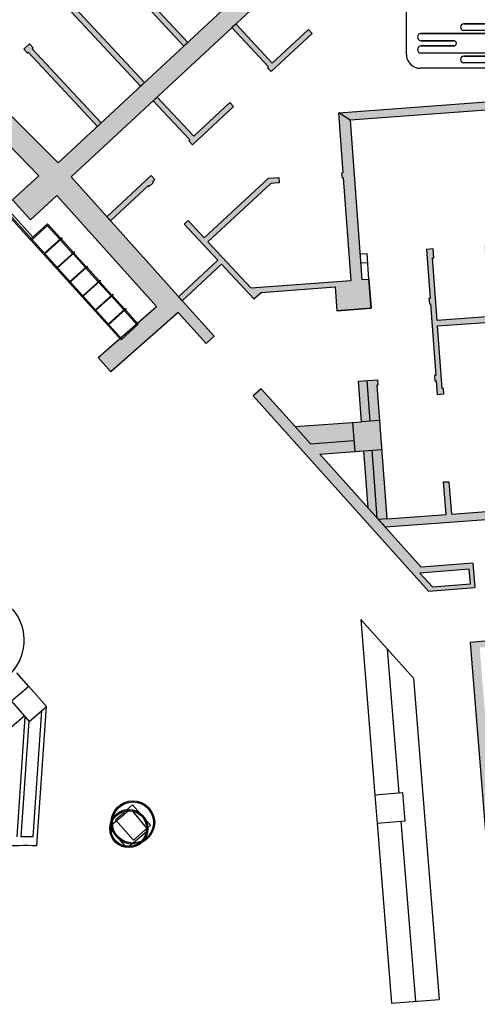
# Model space of a CAD drawing. Extents: x -489 to -331, y -801 to -430.
# Drawn here: x -417 to -409, y -731 to -714 of the extents above; entities that cross this region are included whole.
import ezdxf

# ---------------------------------------------------------------- set-up
doc = ezdxf.new("R2010")
doc.units = 0
doc.header["$MEASUREMENT"] = 0
for name, color, linetype in [('ARQUITECTURA', 3, 'CONTINUOUS'), ('MOBILIARIO', 30, 'CONTINUOUS'), ('SIMB_PUBLICO', 7, 'CONTINUOUS')]:
    doc.layers.add(name, color=color, linetype=linetype)

# ---------------------------------------------------------------- blocks, each defined once
blk = doc.blocks.new('WC')
at = {"layer": 'SIMB_PUBLICO', "linetype": 'Continuous'}
for p, q in [((-0.842, 1.086), (0.874, 1.086)), ((-1.076, 0.852), (-1.076, -0.864)), ((1.108, 0.852), (1.108, -0.864)), ((0.051, 0.735), (-0.042, 0.735)), ((-0.042, 0.735), (-0.042, -0.914)), ((0.051, 0.735), (-0.042, 0.735)), ((-0.042, 0.735), (-0.042, -0.914)), ((0.051, -0.914), (0.051, 0.735)), ((0.051, -0.914), (0.051, 0.735)), ((-0.886, 0.354), (-1.007, -0.06)), ((-0.886, 0.354), (-1.007, -0.06)), ((-0.719, 0.487), (-0.479, 0.487)), ((-0.479, 0.487), (-0.719, 0.487)), ((-0.313, 0.354), (-0.191, -0.06)), ((-0.191, -0.06), (-0.313, 0.354)), ((0.533, 0.486), (0.846, 0.486)), ((0.533, 0.486), (0.846, 0.486)), ((-0.932, -0.366), (-0.737, 0.296)), ((-0.737, 0.296), (-0.932, -0.366)), ((-0.902, -0.091), (-0.785, 0.31)), ((-0.902, -0.091), (-0.785, 0.31)), ((-0.763, 0.321), (-0.763, 0.321)), ((-0.267, -0.366), (-0.461, 0.296)), ((-0.267, -0.366), (-0.461, 0.296)), ((-0.296, -0.091), (-0.414, 0.31)), ((-0.414, 0.31), (-0.296, -0.091)), ((0.362, 0.316), (0.362, -0.134)), ((0.362, -0.134), (0.362, 0.316)), ((0.473, 0.296), (0.473, -0.134)), ((0.473, 0.296), (0.473, -0.134)), ((0.499, 0.321), (0.499, 0.321)), ((0.499, 0.321), (0.499, 0.321)), ((0.524, 0.296), (0.524, -0.853)), ((0.524, -0.853), (0.524, 0.296)), ((0.854, 0.296), (0.854, -0.853)), ((0.854, 0.296), (0.854, -0.853)), ((0.88, 0.321), (0.88, 0.321)), ((0.88, 0.321), (0.88, 0.321)), ((0.906, 0.296), (0.906, -0.134)), ((0.906, -0.134), (0.906, 0.296)), ((1.016, 0.316), (1.016, -0.134)), ((1.016, 0.316), (1.016, -0.134)), ((0.645, -0.853), (0.645, -0.304)), ((0.645, -0.304), (0.645, -0.853)), ((0.689, -0.26), (0.689, -0.26)), ((0.733, -0.304), (0.733, -0.853)), ((0.733, -0.853), (0.733, -0.304)), ((-0.932, -0.366), (-0.764, -0.366)), ((-0.932, -0.366), (-0.764, -0.366)), ((-0.764, -0.366), (-0.764, -0.853)), ((-0.764, -0.366), (-0.764, -0.853)), ((-0.643, -0.853), (-0.643, -0.366)), ((-0.643, -0.366), (-0.555, -0.366)), ((-0.643, -0.853), (-0.643, -0.366)), ((-0.643, -0.366), (-0.555, -0.366)), ((-0.555, -0.366), (-0.555, -0.853)), ((-0.555, -0.366), (-0.555, -0.853)), ((-0.434, -0.366), (-0.434, -0.853)), ((-0.434, -0.366), (-0.267, -0.366)), ((-0.434, -0.853), (-0.434, -0.366)), ((-0.434, -0.366), (-0.267, -0.366)), ((-0.042, -0.914), (0.051, -0.914)), ((-0.042, -0.914), (0.051, -0.914)), ((0.874, -1.098), (-0.842, -1.098))]:
    blk.add_line(p, q, dxfattribs=at)
for centre in [(-0.599, 0.629), (-0.599, 0.629), (0.689, 0.629), (0.689, 0.629)]:
    blk.add_circle(centre, 0.107, dxfattribs=at)
for centre, radius, start, end in [((-0.842, 0.852), 0.234, 90, 180), ((0.874, 0.852), 0.234, 0, 90), ((-0.719, 0.316), 0.171, 90.0074, 167.0895), ((-0.719, 0.316), 0.171, 90.0074, 167.0895), ((-0.479, 0.316), 0.171, 12.9189, 89.9841), ((-0.479, 0.316), 0.171, 12.9189, 89.9841), ((0.533, 0.316), 0.171, 90, 180), ((0.533, 0.316), 0.171, 90, 180), ((0.846, 0.316), 0.171, 0, 90), ((0.846, 0.316), 0.171, 0, 90), ((-0.761, 0.303), 0.0247, 343.8019, 163.4223), ((-0.761, 0.303), 0.0247, 343.8019, 163.4223), ((-0.438, 0.303), 0.0247, 16.4183, 196.3575), ((-0.438, 0.303), 0.0247, 16.4183, 196.3575), ((0.499, 0.296), 0.0258, 90, 180), ((0.499, 0.296), 0.0258, 90, 180), ((0.499, 0.296), 0.0258, 0, 90), ((0.499, 0.296), 0.0258, 0, 90), ((0.88, 0.296), 0.0258, 90, 180), ((0.88, 0.296), 0.0258, 90, 180), ((0.88, 0.296), 0.0258, 0, 90), ((0.88, 0.296), 0.0258, 0, 90), ((-0.955, -0.075), 0.0547, 163.6121, 343.6121), ((-0.955, -0.075), 0.0547, 163.6121, 343.6121), ((-0.244, -0.075), 0.0547, 196.3879, 16.3879), ((-0.244, -0.075), 0.0547, 196.3879, 16.3879), ((0.418, -0.134), 0.0552, 180, 0), ((0.418, -0.134), 0.0552, 180, 0), ((0.961, -0.134), 0.0552, 180, 0), ((0.961, -0.134), 0.0552, 180, 0), ((0.689, -0.304), 0.0441, 0, 180), ((0.689, -0.304), 0.0441, 0, 180), ((-0.842, -0.864), 0.234, 180, 270), ((-0.704, -0.853), 0.0604, 180, 0), ((-0.704, -0.853), 0.0604, 180, 0), ((-0.495, -0.853), 0.0604, 180, 0), ((-0.495, -0.853), 0.0604, 180, 0), ((0.585, -0.853), 0.0604, 180, 0), ((0.585, -0.853), 0.0604, 180, 0), ((0.794, -0.853), 0.0604, 180, 0), ((0.794, -0.853), 0.0604, 180, 0), ((0.874, -0.864), 0.234, 270, 0)]:
    blk.add_arc(centre, radius, start, end, dxfattribs=at)

msp = doc.modelspace()

# ---------------------------------------------------------------- hatches: boundary and pattern name
at = {"layer": 'ARQUITECTURA'}
h = msp.add_hatch(color=256, dxfattribs=at)
h.paths.add_polyline_path([(-409.57, -723.549), (-410.396, -723.616), (-410.186, -723.844), (-409.551, -723.793)], flags=16)
h.paths.add_polyline_path([(-411.341, -721.563), (-412.076, -721.617), (-411.271, -722.515)], flags=16)
h.paths.add_polyline_path([(-405.292, -716.713), (-406.249, -713.731), (-405.205, -713.42), (-404.261, -716.361)], flags=16)
h.paths.add_polyline_path([(-406.908, -717.266), (-407.205, -714.015), (-406.441, -713.788), (-405.481, -716.778)], flags=16)
h.paths.add_polyline_path([(-406.677, -713.649), (-410.182, -710.058), (-410.397, -710.268), (-409.977, -710.697), (-410.278, -710.976), (-410.06, -711.211), (-409.751, -710.923), (-407.584, -713.144), (-407.886, -713.394), (-407.719, -715.592), (-411.758, -715.888), (-411.568, -716.015), (-408.806, -715.812), (-408.765, -716.36), (-408.726, -716.357), (-408.766, -715.809), (-407.352, -715.705), (-406.933, -720.291), (-407.34, -720.321), (-407.566, -720.337), (-407.559, -720.427), (-407.34, -720.411), (-407.192, -722.425), (-409.87, -722.622), (-409.91, -722.08), (-410, -722.08), (-409.959, -722.629), (-410.952, -722.702), (-411.121, -720.459), (-411.102, -720.457), (-411.108, -720.368), (-411.427, -720.391), (-411.377, -721.074), (-412.49, -721.156), (-413.059, -720.521), (-413.193, -720.641), (-410.253, -723.919), (-409.475, -723.856), (-409.508, -723.444), (-410.375, -723.514), (-410.976, -722.844), (-406.852, -722.541), (-406.505, -726.966), (-406.866, -726.995), (-406.828, -727.463), (-406.46, -727.434), (-406.171, -731.027), (-405.872, -731.003), (-406.958, -717.495), (-404.011, -716.486), (-405.075, -713.172)])
for points in [[(-414.816, -719.138), (-415.792, -719.994), (-415.581, -720.235), (-414.449, -719.241), (-413.984, -719.759), (-413.85, -719.639), (-416.247, -716.966), (-410.836, -711.933), (-411.054, -711.698), (-416.463, -716.73), (-418.925, -714.267), (-419.164, -714.497), (-416.788, -716.946), (-417.23, -717.352), (-416.926, -717.684), (-416.484, -717.278)], [(-410.024, -720.516), (-410.101, -719.466), (-408.61, -719.356), (-408.533, -720.408), (-409.147, -720.453), (-409.147, -720.543), (-408.417, -720.49), (-408.423, -720.4), (-408.443, -720.402), (-408.521, -719.35), (-407.03, -719.24), (-407.036, -719.15), (-408.527, -719.26), (-408.605, -718.208), (-408.585, -718.208), (-408.585, -718.057), (-409.319, -718.11), (-409.308, -718.259), (-408.694, -718.214), (-408.617, -719.266), (-410.108, -719.376), (-410.185, -718.324), (-410.165, -718.324), (-410.176, -718.173), (-410.286, -718.181), (-410.226, -719.004), (-410.246, -719.006), (-410.239, -719.096), (-410.219, -719.094), (-410.131, -720.296), (-410.151, -720.297), (-410.144, -720.387), (-410.124, -720.386), (-410.107, -720.614), (-409.998, -720.606), (-410.004, -720.516)], [(-408.896, -724.823), (-408.904, -724.723), (-409.552, -724.776), (-409.123, -730.111), (-408.475, -730.059), (-408.483, -729.959), (-408.98, -729.999), (-409.394, -724.863)]]:
    msp.add_hatch(color=256, dxfattribs=at).paths.add_polyline_path(points)
h = msp.add_hatch(color=256, dxfattribs=at)
h.paths.add_polyline_path([(-412.84, -713.36), (-412.906, -713.422), (-414.064, -712.177), (-414.079, -712.19), (-414.14, -712.125), (-414.045, -712.036), (-413.984, -712.102), (-413.998, -712.116)])
h.paths.add_polyline_path([(-413.565, -714.035), (-413.631, -714.096), (-414.789, -712.851), (-414.804, -712.865), (-414.865, -712.799), (-414.77, -712.71), (-414.708, -712.776), (-414.723, -712.79)])
h.paths.add_polyline_path([(-414.29, -714.709), (-414.356, -714.77), (-415.514, -713.525), (-415.529, -713.539), (-415.59, -713.473), (-415.495, -713.385), (-415.433, -713.45), (-415.448, -713.464)])
h.paths.add_polyline_path([(-415.015, -715.383), (-415.081, -715.444), (-416.239, -714.2), (-416.253, -714.213), (-416.315, -714.147), (-416.22, -714.059), (-416.158, -714.125), (-416.173, -714.138)])
h.paths.add_polyline_path([(-415.806, -716.119), (-415.74, -716.057), (-416.898, -714.813), (-416.883, -714.799), (-416.944, -714.733), (-417.04, -714.822), (-416.978, -714.888), (-416.964, -714.874)])
h = msp.add_hatch(color=256, dxfattribs=at)
h.paths.add_polyline_path([(-413.486, -714.398), (-413.552, -714.46), (-412.939, -715.119), (-412.954, -715.132), (-412.893, -715.198), (-412.204, -714.558), (-412.266, -714.492), (-412.873, -715.057)])
h.paths.add_polyline_path([(-414.87, -715.686), (-414.804, -715.624), (-414.191, -716.283), (-413.584, -715.718), (-413.522, -715.784), (-414.211, -716.424), (-414.272, -716.358), (-414.257, -716.345)])
h.paths.add_polyline_path([(-415.646, -717.636), (-415.586, -717.703), (-414.95, -717.111), (-414.936, -717.126), (-414.87, -717.065), (-414.884, -717.05), (-414.84, -717.01), (-414.902, -716.944)])
edge = h.paths.add_edge_path()
edge.add_line((-415.015, -715.383), (-415.081, -715.444))
h = msp.add_hatch(color=256, dxfattribs=at)
h.paths.add_polyline_path([(-411.79, -719.21), (-411.819, -718.811)], flags=0)
edge = h.paths.add_edge_path(flags=17)
edge.add_line((-414.444, -718.976), (-414.384, -719.043))
edge.add_line((-414.384, -719.043), (-413.724, -718.429))
edge.add_line((-413.724, -718.429), (-413.181, -719.013))
edge.add_line((-413.181, -719.013), (-413.058, -718.902))
edge.add_line((-413.058, -718.902), (-411.819, -718.811))
edge.add_line((-411.79, -719.21), (-411.819, -718.811))
edge.add_line((-411.79, -719.21), (-411.216, -719.167))
edge.add_line((-411.216, -719.167), (-411.252, -718.679))
edge.add_line((-411.252, -718.679), (-411.372, -718.688))
edge.add_line((-411.372, -718.688), (-411.568, -716.015))
edge.add_line((-411.568, -716.015), (-411.758, -715.888))
edge.add_line((-411.758, -715.888), (-411.684, -716.893))
edge.add_line((-411.684, -716.893), (-411.704, -716.895))
edge.add_line((-411.704, -716.895), (-411.698, -716.985))
edge.add_line((-411.698, -716.985), (-411.678, -716.983))
edge.add_line((-411.678, -716.983), (-411.551, -718.701))
edge.add_line((-411.551, -718.701), (-413.234, -718.824))
edge.add_line((-413.234, -718.824), (-413.952, -718.052))
edge.add_line((-413.952, -718.052), (-412.899, -717.073))
edge.add_line((-412.899, -717.073), (-412.755, -717.062))
edge.add_line((-412.755, -717.062), (-412.761, -716.972))
edge.add_line((-412.761, -716.972), (-412.937, -716.985))
edge.add_line((-412.937, -716.985), (-414.013, -717.986))
edge.add_line((-414.013, -717.986), (-414.284, -717.694))
edge.add_line((-414.284, -717.694), (-414.35, -717.756))
edge.add_line((-414.35, -717.756), (-413.785, -718.364))
edge.add_line((-413.785, -718.364), (-414.444, -718.976))
edge = h.paths.add_edge_path(flags=17)
edge.add_line((-414.444, -718.976), (-414.384, -719.043))
edge.add_line((-414.444, -718.976), (-413.785, -718.364))
edge.add_line((-413.785, -718.364), (-414.35, -717.756))
edge.add_line((-414.35, -717.756), (-414.284, -717.694))
edge.add_line((-414.284, -717.694), (-414.013, -717.986))
edge.add_line((-414.013, -717.986), (-412.937, -716.985))
edge.add_line((-412.937, -716.985), (-412.761, -716.972))
edge.add_line((-412.761, -716.972), (-412.755, -717.062))
edge.add_line((-412.755, -717.062), (-412.899, -717.073))
edge.add_line((-412.899, -717.073), (-413.952, -718.052))
edge.add_line((-413.952, -718.052), (-413.234, -718.824))
edge.add_line((-413.234, -718.824), (-411.551, -718.701))
edge.add_line((-411.551, -718.701), (-411.678, -716.983))
edge.add_line((-411.678, -716.983), (-411.698, -716.985))
edge.add_line((-411.698, -716.985), (-411.704, -716.895))
edge.add_line((-411.704, -716.895), (-411.684, -716.893))
edge.add_line((-411.684, -716.893), (-411.758, -715.888))
edge.add_line((-411.568, -716.015), (-411.758, -715.888))
edge.add_line((-411.568, -716.015), (-411.372, -718.688))
edge.add_line((-411.372, -718.688), (-411.252, -718.679))
edge.add_line((-411.216, -719.167), (-411.252, -718.679))
edge.add_line((-411.79, -719.21), (-411.216, -719.167))
edge.add_line((-411.819, -718.811), (-411.79, -719.21))
edge.add_line((-413.058, -718.902), (-411.819, -718.811))
edge.add_line((-413.181, -719.013), (-413.058, -718.902))
edge.add_line((-413.724, -718.429), (-413.181, -719.013))
edge.add_line((-414.384, -719.043), (-413.724, -718.429))
h = msp.add_hatch(color=256, dxfattribs=at)
h.paths.add_polyline_path([(-414.444, -718.976), (-414.384, -719.043), (-413.724, -718.429), (-413.181, -719.013), (-413.058, -718.902), (-411.819, -718.811), (-411.79, -719.21), (-411.216, -719.167), (-411.252, -718.679), (-411.372, -718.688), (-411.568, -716.015), (-411.758, -715.888), (-411.684, -716.893), (-411.704, -716.895), (-411.698, -716.985), (-411.678, -716.983), (-411.551, -718.701), (-413.234, -718.824), (-413.952, -718.052), (-412.899, -717.073), (-412.755, -717.062), (-412.761, -716.972), (-412.937, -716.985), (-414.013, -717.986), (-414.284, -717.694), (-414.35, -717.756), (-413.785, -718.364)])
edge = h.paths.add_edge_path(flags=17)
edge.add_line((-411.372, -718.688), (-411.252, -718.679))
edge.add_line((-411.372, -718.688), (-411.252, -718.679))
h = msp.add_hatch(color=256, dxfattribs=at)
h.paths.add_polyline_path([(-407.738, -717.994), (-407.727, -718.143), (-407.133, -718.1), (-407.147, -717.95)])
edge = h.paths.add_edge_path()
edge.add_line((-408.443, -720.402), (-408.521, -719.35))
edge.add_line((-408.423, -720.4), (-408.443, -720.402))
edge.add_line((-408.417, -720.49), (-408.423, -720.4))
edge.add_line((-409.147, -720.543), (-408.417, -720.49))
edge.add_line((-409.147, -720.453), (-409.147, -720.543))
edge.add_line((-408.533, -720.408), (-409.147, -720.453))
edge.add_line((-408.61, -719.356), (-408.533, -720.408))
edge.add_line((-410.101, -719.466), (-408.61, -719.356))
edge.add_line((-410.024, -720.516), (-410.101, -719.466))
edge.add_line((-410.004, -720.516), (-410.024, -720.516))
edge.add_line((-409.998, -720.606), (-410.004, -720.516))
edge.add_line((-410.107, -720.614), (-409.998, -720.606))
edge.add_line((-410.124, -720.386), (-410.107, -720.614))
edge.add_line((-410.144, -720.387), (-410.124, -720.386))
edge.add_line((-410.151, -720.297), (-410.144, -720.387))
edge.add_line((-410.131, -720.296), (-410.151, -720.297))
edge.add_line((-410.219, -719.094), (-410.131, -720.296))
edge.add_line((-410.239, -719.096), (-410.219, -719.094))
edge.add_line((-410.246, -719.006), (-410.239, -719.096))
edge.add_line((-410.226, -719.004), (-410.246, -719.006))
edge.add_line((-410.286, -718.181), (-410.226, -719.004))
edge.add_line((-410.176, -718.173), (-410.286, -718.181))
edge.add_line((-410.165, -718.324), (-410.176, -718.173))
edge.add_line((-410.185, -718.324), (-410.165, -718.324))
edge.add_line((-410.108, -719.376), (-410.185, -718.324))
edge.add_line((-408.617, -719.266), (-410.108, -719.376))
edge.add_line((-408.694, -718.214), (-408.617, -719.266))
edge.add_line((-409.308, -718.259), (-408.694, -718.214))
edge.add_line((-409.319, -718.11), (-409.308, -718.259))
edge.add_line((-408.585, -718.057), (-409.319, -718.11))
edge.add_line((-408.585, -718.208), (-408.585, -718.057))
edge.add_line((-408.605, -718.208), (-408.585, -718.208))
edge.add_line((-408.527, -719.26), (-408.605, -718.208))
edge.add_line((-407.036, -719.15), (-408.527, -719.26))
edge.add_line((-408.521, -719.35), (-407.03, -719.24))
edge.add_line((-407.036, -719.15), (-407.036, -719.24))

# ---------------------------------------------------------------- linework, layer by layer
for p, q in [((-416.463, -716.73), (-411.076, -711.719)), ((-410.836, -711.933), (-416.247, -716.966)), ((-414.29, -714.709), (-415.448, -713.464)), ((-415.514, -713.525), (-414.356, -714.77)), ((-418.925, -714.267), (-416.463, -716.73)), ((-416.239, -714.2), (-415.081, -715.444)), ((-415.015, -715.383), (-416.173, -714.138)), ((-413.486, -714.398), (-413.552, -714.46)), ((-412.873, -715.057), (-413.486, -714.398)), ((-416.788, -716.946), (-419.164, -714.497)), ((-413.552, -714.46), (-412.939, -715.119)), ((-412.893, -715.198), (-412.204, -714.558)), ((-412.266, -714.492), (-412.873, -715.057)), ((-412.204, -714.558), (-412.266, -714.492)), ((-416.944, -714.733), (-417.04, -714.822)), ((-416.883, -714.799), (-416.944, -714.733)), ((-414.29, -714.709), (-414.356, -714.77)), ((-417.04, -714.822), (-416.978, -714.888)), ((-416.978, -714.888), (-416.964, -714.874)), ((-416.964, -714.874), (-415.806, -716.119)), ((-416.898, -714.813), (-416.883, -714.799)), ((-415.74, -716.057), (-416.898, -714.813)), ((-412.939, -715.119), (-412.954, -715.132)), ((-412.954, -715.132), (-412.893, -715.198)), ((-415.015, -715.383), (-415.081, -715.444)), ((-411.758, -715.888), (-407.719, -715.592)), ((-414.87, -715.686), (-414.804, -715.624)), ((-414.87, -715.686), (-414.257, -716.345)), ((-414.191, -716.283), (-414.804, -715.624)), ((-413.584, -715.718), (-414.191, -716.283)), ((-413.522, -715.784), (-413.584, -715.718)), ((-407.352, -715.705), (-411.568, -716.015)), ((-414.211, -716.424), (-413.522, -715.784)), ((-411.684, -716.893), (-411.758, -715.888)), ((-411.568, -716.015), (-411.758, -715.888)), ((-415.806, -716.119), (-415.74, -716.057)), ((-411.568, -716.015), (-411.372, -718.688)), ((-414.257, -716.345), (-414.272, -716.358)), ((-414.272, -716.358), (-414.211, -716.424)), ((-411.704, -716.895), (-411.684, -716.893)), ((-411.698, -716.985), (-411.704, -716.895)), ((-417.23, -717.352), (-416.788, -716.946)), ((-416.247, -716.966), (-414.313, -719.122)), ((-415.646, -717.636), (-414.902, -716.944)), ((-414.87, -717.065), (-414.936, -717.126)), ((-414.902, -716.944), (-414.84, -717.01)), ((-414.84, -717.01), (-414.884, -717.05)), ((-414.884, -717.05), (-414.87, -717.065)), ((-414.013, -717.986), (-412.937, -716.985)), ((-412.899, -717.073), (-413.952, -718.052)), ((-412.937, -716.985), (-412.761, -716.972)), ((-412.755, -717.062), (-412.899, -717.073)), ((-412.761, -716.972), (-412.755, -717.062)), ((-411.678, -716.983), (-411.698, -716.985)), ((-411.551, -718.701), (-411.678, -716.983)), ((-414.95, -717.111), (-415.586, -717.703)), ((-414.936, -717.126), (-414.95, -717.111)), ((-416.926, -717.684), (-417.23, -717.352)), ((-416.484, -717.278), (-416.926, -717.684)), ((-414.816, -719.138), (-416.484, -717.278)), ((-415.646, -717.636), (-415.586, -717.703)), ((-414.35, -717.756), (-414.284, -717.694)), ((-413.785, -718.364), (-414.35, -717.756)), ((-414.284, -717.694), (-414.013, -717.986)), ((-413.952, -718.052), (-413.234, -718.824)), ((-411.283, -718.254), (-411.403, -718.263)), ((-411.252, -718.679), (-411.283, -718.254)), ((-410.176, -718.173), (-410.286, -718.181)), ((-410.286, -718.181), (-410.226, -719.004)), ((-410.165, -718.324), (-410.176, -718.173)), ((-414.444, -718.976), (-413.785, -718.364)), ((-411.272, -718.404), (-411.392, -718.412)), ((-410.108, -719.376), (-410.185, -718.324)), ((-410.185, -718.324), (-410.165, -718.324)), ((-414.384, -719.043), (-413.724, -718.429)), ((-413.724, -718.429), (-413.181, -719.013)), ((-413.234, -718.824), (-411.551, -718.701)), ((-411.372, -718.688), (-411.252, -718.679)), ((-411.372, -718.688), (-411.252, -718.679)), ((-411.372, -718.688), (-411.252, -718.679)), ((-411.252, -718.679), (-411.216, -719.167)), ((-411.216, -719.167), (-411.252, -718.679)), ((-413.181, -719.013), (-413.058, -718.902)), ((-413.058, -718.902), (-411.819, -718.811)), ((-411.819, -718.811), (-411.79, -719.21)), ((-414.444, -718.976), (-414.384, -719.043)), ((-410.226, -719.004), (-410.246, -719.006)), ((-410.246, -719.006), (-410.239, -719.096)), ((-415.792, -719.994), (-414.816, -719.138)), ((-414.449, -719.241), (-415.581, -720.235)), ((-413.984, -719.759), (-414.449, -719.241)), ((-414.313, -719.122), (-413.85, -719.639)), ((-411.216, -719.167), (-411.79, -719.21)), ((-411.79, -719.21), (-411.216, -719.167)), ((-410.239, -719.096), (-410.219, -719.094)), ((-410.219, -719.094), (-410.131, -720.296)), ((-408.617, -719.266), (-410.108, -719.376)), ((-410.101, -719.466), (-408.61, -719.356)), ((-410.024, -720.516), (-410.101, -719.466)), ((-413.85, -719.639), (-413.984, -719.759)), ((-415.581, -720.235), (-415.792, -719.994)), ((-411.427, -720.391), (-411.108, -720.368)), ((-411.377, -721.074), (-411.427, -720.391)), ((-411.288, -720.381), (-411.237, -721.064)), ((-411.108, -720.368), (-411.102, -720.457)), ((-410.131, -720.296), (-410.151, -720.297)), ((-410.151, -720.297), (-410.144, -720.387)), ((-410.144, -720.387), (-410.124, -720.386)), ((-410.124, -720.386), (-410.107, -720.614)), ((-413.059, -720.521), (-413.193, -720.641)), ((-412.49, -721.156), (-413.059, -720.521)), ((-411.102, -720.457), (-411.121, -720.459)), ((-411.121, -720.459), (-410.952, -722.702)), ((-410.004, -720.516), (-410.024, -720.516)), ((-409.998, -720.606), (-410.004, -720.516)), ((-413.193, -720.641), (-410.253, -723.919)), ((-410.107, -720.614), (-409.998, -720.606)), ((-411.078, -721.052), (-411.377, -721.074)), ((-412.49, -721.156), (-411.377, -721.074)), ((-412.49, -721.156), (-412.232, -721.443)), ((-411.527, -721.085), (-411.491, -721.574)), ((-412.232, -721.443), (-411.504, -721.389)), ((-412.076, -721.617), (-411.341, -721.563)), ((-411.341, -721.563), (-411.037, -721.541)), ((-411.341, -721.563), (-411.271, -722.515)), ((-411.202, -721.553), (-411.118, -722.685)), ((-410.375, -723.514), (-412.076, -721.617)), ((-409.959, -722.629), (-410, -722.08)), ((-410, -722.08), (-409.91, -722.08)), ((-409.91, -722.08), (-409.87, -722.622)), ((-406.852, -722.541), (-410.976, -722.844)), ((-409.87, -722.622), (-407.192, -722.425)), ((-410.952, -722.702), (-411.094, -722.712)), ((-411.094, -722.712), (-410.976, -722.844)), ((-410.952, -722.702), (-409.959, -722.629)), ((-409.508, -723.444), (-410.375, -723.514)), ((-409.508, -723.444), (-409.475, -723.856)), ((-409.57, -723.549), (-410.396, -723.616)), ((-410.396, -723.616), (-410.186, -723.844)), ((-409.551, -723.793), (-409.57, -723.549)), ((-410.253, -723.919), (-409.475, -723.856)), ((-410.186, -723.844), (-409.551, -723.793)), ((-411.389, -724.39), (-411.152, -727.339)), ((-411.389, -724.39), (-410.507, -725.374)), ((-408.904, -724.723), (-409.552, -724.776)), ((-409.552, -724.776), (-409.123, -730.111)), ((-410.948, -724.882), (-410.753, -727.307)), ((-416.958, -725.514), (-417.156, -725.288)), ((-416.958, -725.514), (-417.244, -725.764)), ((-416.958, -725.514), (-417.244, -725.764)), ((-416.662, -725.852), (-416.958, -725.514)), ((-410.507, -725.374), (-410.073, -730.769)), ((-417.244, -725.764), (-416.948, -726.102)), ((-416.948, -726.102), (-416.662, -725.852)), ((-416.822, -728.189), (-416.662, -725.852)), ((-417.03, -726.008), (-417.247, -726.198)), ((-416.882, -728.038), (-416.737, -725.917)), ((-417.152, -728.038), (-417.015, -726.026)), ((-417.082, -728.037), (-416.95, -726.1)), ((-415.503, -727.753), (-415.217, -727.502)), ((-415.217, -727.502), (-414.916, -727.846)), ((-415.503, -727.753), (-415.202, -728.096)), ((-411.114, -727.808), (-410.871, -730.833)), ((-410.715, -727.776), (-410.472, -730.801)), ((-415.202, -728.096), (-414.916, -727.846)), ((-410.871, -730.833), (-410.073, -730.769))]:
    msp.add_line(p, q, dxfattribs=at)
for points in [[(-411.152, -727.339), (-411.115, -727.808), (-410.646, -727.77), (-410.684, -727.302)], [(-415.287, -727.601), (-415.216, -727.607), (-414.98, -727.892), (-414.986, -727.962), (-415.271, -728.199), (-415.341, -728.192), (-415.578, -727.908), (-415.571, -727.838)]]:
    msp.add_lwpolyline(points, close=True, dxfattribs=at)
for centre, radius in [((-415.21, -727.799), 0.365), ((-415.21, -727.799), 0.345), ((-415.279, -727.9), 0.32), ((-415.279, -727.9), 0.3)]:
    msp.add_circle(centre, radius, dxfattribs=at)
for centre, radius, start, end in [((-417.833, -724.742), 0.8, 311.1999, 41.1999), ((-417.012, -734.857), 6.82, 88.9072, 90.5909), ((-417.012, -734.857), 6.67, 88.3688, 98.6824)]:
    msp.add_arc(centre, radius, start, end, dxfattribs=at)
at = {"layer": 'MOBILIARIO'}
for p, q in [((-417.379, -717.429), (-416.886, -717.974)), ((-417.424, -717.47), (-416.931, -718.015)), ((-417.41, -717.456), (-416.917, -718.001)), ((-416.931, -718.015), (-416.642, -717.753)), ((-416.642, -717.753), (-416.421, -717.998)), ((-416.644, -717.782), (-416.918, -718.03)), ((-416.436, -718.012), (-416.657, -717.767)), ((-416.918, -718.03), (-416.931, -718.015)), ((-416.918, -718.03), (-415.409, -719.699)), ((-415.394, -719.685), (-416.917, -718.001)), ((-416.695, -718.246), (-416.406, -717.985)), ((-416.399, -717.992), (-416.689, -718.254)), ((-416.421, -717.998), (-416.436, -718.012)), ((-416.429, -718.019), (-416.221, -718.249)), ((-416.414, -718.006), (-416.206, -718.236)), ((-416.406, -717.985), (-416.399, -717.992)), ((-416.481, -718.484), (-416.191, -718.222)), ((-416.185, -718.23), (-416.474, -718.491)), ((-416.214, -718.256), (-416.006, -718.486)), ((-416.199, -718.243), (-415.992, -718.473)), ((-416.191, -718.222), (-416.185, -718.23)), ((-416.266, -718.721), (-415.977, -718.46)), ((-415.97, -718.467), (-416.259, -718.728)), ((-415.792, -718.724), (-416, -718.494)), ((-415.985, -718.48), (-415.777, -718.71)), ((-415.977, -718.46), (-415.97, -718.467)), ((-416.051, -718.958), (-415.762, -718.697)), ((-415.755, -718.704), (-416.045, -718.966)), ((-415.785, -718.731), (-415.577, -718.961)), ((-415.77, -718.718), (-415.562, -718.948)), ((-415.762, -718.697), (-415.755, -718.704)), ((-415.837, -719.196), (-415.548, -718.934)), ((-415.541, -718.942), (-415.83, -719.203)), ((-415.571, -718.968), (-415.363, -719.198)), ((-415.556, -718.955), (-415.348, -719.185)), ((-415.548, -718.934), (-415.541, -718.942)), ((-415.622, -719.433), (-415.333, -719.172)), ((-415.326, -719.179), (-415.616, -719.441)), ((-415.356, -719.206), (-415.135, -719.451)), ((-415.12, -719.437), (-415.341, -719.192)), ((-415.333, -719.172), (-415.326, -719.179)), ((-415.409, -719.699), (-415.12, -719.437))]:
    msp.add_line(p, q, dxfattribs=at)

# ---------------------------------------------------------------- block references
at = {"layer": 'SIMB_PUBLICO', "rotation": 270}
msp.add_blockref('WC', (-409.526, -714.034), dxfattribs=at)

doc.saveas('drawing.dxf')
